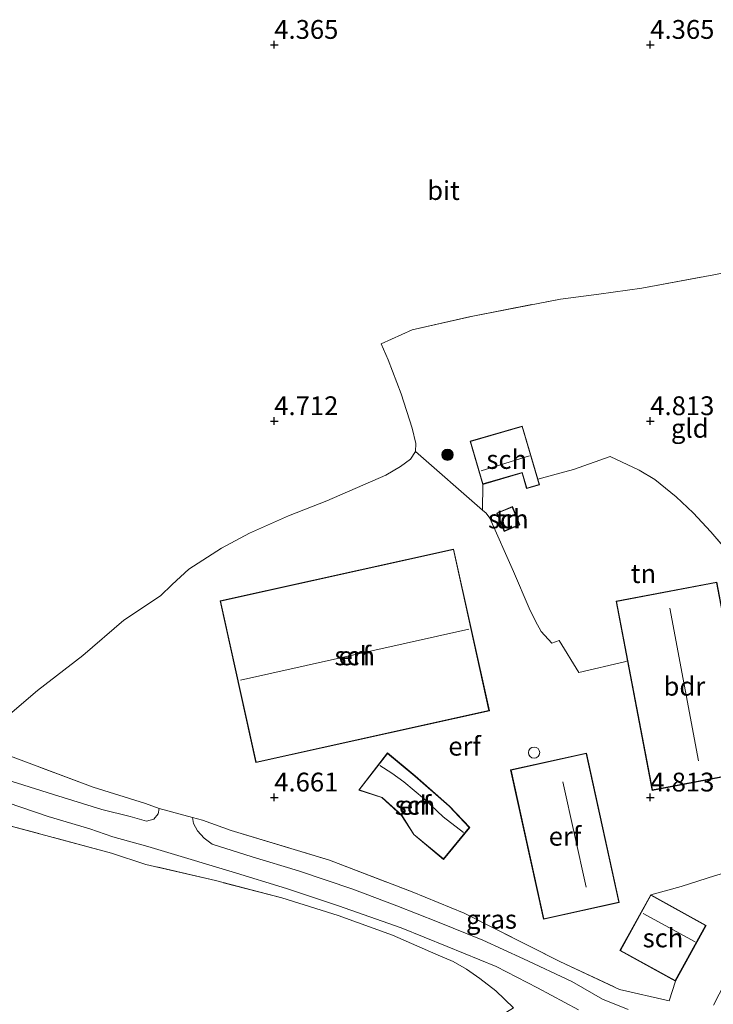
# Model space of a CAD drawing. Units: metres. Extents: x 219998 to 230004, y 502956 to 506252.
# Drawn here: x 222516 to 222608, y 504123 to 504253 of the extents above; entities that cross this region are included whole.
import ezdxf
from ezdxf.enums import TextEntityAlignment as Align

# ---------------------------------------------------------------- set-up
doc = ezdxf.new("R2010")
doc.units = ezdxf.units.M
doc.linetypes.add('IE-TERREINAFSCHEIDING', pattern=[10, 8, -2])
doc.layers.get('0').update_dxf_attribs({"lineweight": 25})
for name, color, linetype, lineweight in [('B-ME-GR-BOOM-S-B1', 93, 'Continuous', 18), ('B-ME-GW-HOOGTEPUNT-S-B1', 10, 'Continuous', 25), ('B-ME-IE-GRASLAND-GV-B6', 93, 'Continuous', 18), ('B-ME-IE-GRONDWERKLIJN-GROND_INGERICHT-GV-B6', 253, 'Continuous', 18), ('B-ME-IE-TERREINAFSCHEIDING-DOORGANG-L-B1', 8, 'IE-TERREINAFSCHEIDING-KUNSTMATIG-OPEN', 18), ('B-ME-IE-TERREINAFSCHEIDING-RASTERHEKWERK-L-B1', 8, 'IE-TERREINAFSCHEIDING', 18), ('B-ME-KG-KADASTRAAL-DAKRAND-L-B1', 13, 'Continuous', 18), ('B-ME-KG-KADASTRAAL-NOKLIJN-L-B1', 13, 'Continuous', 18), ('B-ME-OG-BEBOUWING-GV-B6', 173, 'Continuous', 18), ('B-ME-OG-BEBOUWING-S-B1', 173, 'Continuous', 18), ('B-ME-VH-VERH_SOORT-BITUMEN-GV-B6', 8, 'IE-TERREINAFSCHEIDING-NATUURLIJK-HOUTWAL', 18), ('B-ME-VH-VERH_SOORT-HALF_VERHARDING-GV-B6', 8, 'IE-TERREINAFSCHEIDING-NATUURLIJK-HOUTWAL', 18)]:
    doc.layers.add(name, color=color, linetype=linetype, lineweight=lineweight)
doc.styles.add('NLCS-ISO', font='NLCS-ISO.TTF')
doc.linetypes.add('IE-TERREINAFSCHEIDING-KUNSTMATIG-OPEN', pattern='A,7,-1.5,[67,NLCS.SHX,S=0.75,R=0,X=0,Y=0],-1.5', length=10)
doc.linetypes.add('IE-TERREINAFSCHEIDING-NATUURLIJK-HOUTWAL', pattern='A,7,-1.5,[67,NLCS.SHX,S=0.75,R=45,X=0,Y=0],-1.5,7,-1.5,[70,NLCS.SHX,S=0.75,R=0,X=0,Y=0],-1.5', length=20)

# ---------------------------------------------------------------- blocks, each defined once
blk = doc.blocks.new('dtb')
blk.add_circle((0, 0), 0.75)
blk = doc.blocks.new('boom')
blk.add_hatch(color=256).paths.add_polyline_path([(-0.75, 0, 1), (0.75, 0, 1)])
blk.add_circle((0, 0), 0.75)
blk = doc.blocks.new('hoogtepunt')
for p, q in [((-0.5, 0), (0.5, 0)), ((0, 0.5), (0, -0.5))]:
    blk.add_line(p, q)

msp = doc.modelspace()

# ---------------------------------------------------------------- linework, layer by layer
at = {"layer": 'B-ME-IE-GRASLAND-GV-B6'}
for points in [[(222509.54, 504157.48, 4.17), (222525.91, 504151.37, 4.41), (222532.89, 504149.18, 4.41), (222534.68, 504148.51, 4.32), (222534.56, 504147.83, 4.3), (222534, 504147.09, 4.26), (222533.01, 504146.83, 4.16), (222530.83, 504147.45, 4.18), (222527.05, 504148.4, 4.28), (222520.62, 504150.38, 4.3), (222513.43, 504152.64, 4.24)], [(222512.75, 504149.89, 4.21), (222519.92, 504147.47, 4.17), (222525.46, 504145.8, 4.16), (222528.54, 504144.76, 4.07), (222533.18, 504143.46, 4.09), (222535.42, 504142.79, 4.16), (222544.39, 504140.12, 4.12), (222551.64, 504137.9, 4.11), (222558.55, 504135.58, 4.07), (222566.85, 504132.66, 4.08), (222572.99, 504130.2, 4.2), (222579.49, 504127.54, 4.34), (222584.98, 504124.69, 4.39), (222590.46, 504121.76, 4.39)], [(222581.81, 504122.05, 3.95), (222579.47, 504124.3, 3.98), (222577.35, 504125.93, 4.11), (222575.57, 504127.19, 4.09), (222573.8, 504128.18, 4.11), (222571.49, 504129.17, 4.11), (222565.72, 504131.71, 4.11), (222558.49, 504134.29, 4), (222551.01, 504136.67, 3.93), (222542.19, 504138.94, 3.92), (222532.93, 504141.09, 3.98), (222528.35, 504142.57, 3.98), (222514.16, 504146.41, 3.93)], [(222597.06, 504121.81, 4.52), (222593.64, 504123.17, 4.5), (222589.56, 504125.54, 4.5), (222583.14, 504128.54, 4.48), (222577.73, 504131.04, 4.44), (222571.7, 504133.45, 4.35), (222566.3, 504135.59, 4.31), (222560.45, 504137.79, 4.25), (222553.2, 504140.22, 4.26), (222547.05, 504142.09, 4.29), (222541.76, 504143.8, 4.28), (222540.68, 504144.58, 4.31), (222539.77, 504145.55, 4.35), (222539.27, 504146.53, 4.34), (222539.12, 504147.33, 4.35), (222540.45, 504146.96, 4.42), (222544.27, 504145.61, 4.44), (222557.36, 504141.64, 4.39), (222568.32, 504137.45, 4.39), (222575.27, 504134.61, 4.42), (222587.95, 504128.2, 4.77), (222595.89, 504124.48, 4.72), (222602.52, 504122.96, 4.86), (222603.33, 504125.58, 4.83), (222607.42, 504132.99, 4.83), (222600.05, 504137.06, 4.83)], [(222600.05, 504137.06, 4.83), (222604.09, 504138.16, 4.74), (222608.68, 504139.61, 4.67), (222611.04, 504140.29, 4.65), (222613.21, 504140.74, 4.65), (222614.65, 504140.88, 4.64), (222615.54, 504139.72, 4.64), (222616.87, 504140.02, 4.65), (222617.96, 504139.97, 4.66), (222618.63, 504139.39, 4.67), (222616.41, 504136.08, 4.64), (222614.05, 504132.44, 4.63), (222611.7, 504128.62, 4.64), (222609.93, 504125.32, 4.53), (222608.42, 504122.37, 4.45)]]:
    msp.add_polyline3d(points, dxfattribs=at)
at = {"layer": 'B-ME-IE-GRONDWERKLIJN-GROND_INGERICHT-GV-B6'}
for points in [[(222608.44, 504219.43, 4.66), (222598.87, 504217.64, 4.78), (222593.16, 504216.84, 4.78), (222588.08, 504216.21, 4.71), (222576.4, 504213.94, 4.65), (222568.35, 504212.1, 4.63), (222564.2, 504210.28, 4.77), (222565.14, 504208.14, 4.78), (222566.86, 504203.61, 4.8), (222568.35, 504199.05, 4.81), (222568.83, 504197.02, 4.81), (222568.77, 504195.95, 4.81), (222568.13, 504194.92, 4.81), (222566.79, 504193.98, 4.83), (222564.82, 504192.8, 4.84), (222556.98, 504189.38, 4.77), (222551.9, 504187.41, 4.76), (222546.69, 504185.11, 4.78), (222542.99, 504183.09, 4.77), (222538.63, 504180.33, 4.78), (222536.42, 504178.3, 4.72), (222534.89, 504176.76, 4.66), (222529.98, 504173.53, 4.48), (222524.54, 504168.84, 4.49), (222518.53, 504164.21, 4.25), (222514.85, 504161.07, 4.26)], [(222577.71, 504191.57, 4.79), (222577.68, 504188.16, 4.82), (222568.77, 504195.95, 4.81), (222568.83, 504197.02, 4.81), (222568.35, 504199.05, 4.81), (222566.86, 504203.61, 4.8), (222565.14, 504208.14, 4.78), (222564.2, 504210.28, 4.77), (222568.35, 504212.1, 4.63), (222576.4, 504213.94, 4.65), (222588.08, 504216.21, 4.71), (222593.16, 504216.84, 4.78), (222598.87, 504217.64, 4.78), (222608.44, 504219.43, 4.66)], [(222611.58, 504181.14, 4.84), (222608.03, 504185.28, 4.85), (222605.68, 504187.81, 4.9), (222603.45, 504189.94, 4.91), (222600.58, 504192.22, 4.93), (222598.5, 504193.49, 4.95), (222594.68, 504195.28, 4.81), (222589.79, 504193.54, 4.92), (222586.98, 504192.83, 4.9), (222585.05, 504192.26, 4.79), (222582.98, 504199.34, 4.79), (222576.04, 504197.31, 4.79), (222577.71, 504191.57, 4.79)], [(222514.85, 504161.07, 4.26), (222518.53, 504164.21, 4.25), (222524.54, 504168.84, 4.49), (222529.98, 504173.53, 4.48), (222534.89, 504176.76, 4.66), (222536.42, 504178.3, 4.72), (222538.63, 504180.33, 4.78), (222542.99, 504183.09, 4.77), (222546.69, 504185.11, 4.78), (222551.9, 504187.41, 4.76), (222556.98, 504189.38, 4.77), (222564.82, 504192.8, 4.84), (222566.79, 504193.98, 4.83), (222568.13, 504194.92, 4.81), (222568.77, 504195.95, 4.81), (222577.68, 504188.16, 4.82), (222578.18, 504187.78, 4.81), (222578.68, 504187.11, 4.81)], [(222608.84, 504178.6, 4.88), (222595.45, 504176.05, 4.88), (222596.95, 504168.14, 4.88), (222596.55, 504168.02, 4.96), (222590.51, 504166.59, 4.91), (222587.86, 504170.86, 4.89), (222586.89, 504170.47, 4.89), (222585.5, 504172.04, 4.88), (222584.73, 504173.41, 4.89), (222583.91, 504175.13, 4.9), (222581.82, 504180.01, 4.9), (222578.68, 504187.11, 4.81), (222578.18, 504187.78, 4.81), (222577.68, 504188.16, 4.82), (222577.71, 504191.57, 4.79), (222582.94, 504193.11, 4.79), (222583.55, 504191.02, 4.79), (222585.27, 504191.52, 4.79), (222585.05, 504192.26, 4.79), (222586.98, 504192.83, 4.9), (222589.79, 504193.54, 4.92), (222594.68, 504195.28, 4.81), (222598.5, 504193.49, 4.95), (222600.58, 504192.22, 4.93)], [(222600.58, 504192.22, 4.93), (222603.45, 504189.94, 4.91), (222605.68, 504187.81, 4.9), (222608.03, 504185.28, 4.85), (222611.58, 504181.14, 4.84)], [(222579.57, 504187.77, 4.78), (222580.57, 504185.34, 4.78), (222582.67, 504186.21, 4.78), (222581.67, 504188.63, 4.78), (222579.57, 504187.77, 4.78)], [(222578.68, 504187.11, 4.81), (222581.82, 504180.01, 4.9), (222583.91, 504175.13, 4.9), (222584.73, 504173.41, 4.89), (222585.5, 504172.04, 4.88), (222586.89, 504170.47, 4.89), (222587.86, 504170.86, 4.89), (222590.51, 504166.59, 4.91), (222596.55, 504168.02, 4.96), (222596.95, 504168.14, 4.88), (222600.23, 504150.93, 4.88), (222613.62, 504153.48, 4.88)], [(222542.79, 504176.11, 4.89), (222547.54, 504154.62, 4.89), (222578.61, 504161.49, 4.89), (222573.85, 504182.98, 4.89), (222542.79, 504176.11, 4.89)], [(222608.68, 504139.61, 4.67), (222604.09, 504138.16, 4.74), (222600.05, 504137.06, 4.83), (222595.96, 504129.65, 4.83), (222603.33, 504125.58, 4.83), (222602.52, 504122.96, 4.86), (222595.89, 504124.48, 4.72), (222587.95, 504128.2, 4.77), (222575.27, 504134.61, 4.42), (222568.32, 504137.45, 4.39), (222557.36, 504141.64, 4.39), (222544.27, 504145.61, 4.44), (222540.45, 504146.96, 4.42), (222539.12, 504147.33, 4.35), (222534.68, 504148.51, 4.32), (222532.89, 504149.18, 4.41), (222525.91, 504151.37, 4.41), (222509.54, 504157.48, 4.17)], [(222568.74, 504152.84, 4.63), (222565.04, 504155.9, 4.63), (222561.22, 504150.97, 4.63), (222564.32, 504149.96, 4.63), (222566.9, 504147.59, 4.63), (222568.54, 504145.05, 4.63), (222572.51, 504141.76, 4.63), (222575.99, 504145.98, 4.63), (222573.28, 504148.84, 4.63), (222568.74, 504152.84, 4.63)], [(222591.51, 504155.87, 4.83), (222581.43, 504153.65, 4.83), (222585.8, 504133.8, 4.83), (222595.88, 504136.02, 4.83), (222591.51, 504155.87, 4.83)], [(222514.16, 504146.41, 3.93), (222528.35, 504142.57, 3.98), (222532.93, 504141.09, 3.98), (222542.19, 504138.94, 3.92), (222551.01, 504136.67, 3.93), (222558.49, 504134.29, 4), (222565.72, 504131.71, 4.11), (222571.49, 504129.17, 4.11), (222573.8, 504128.18, 4.11), (222575.57, 504127.19, 4.09), (222577.35, 504125.93, 4.11), (222579.47, 504124.3, 3.98), (222581.81, 504122.05, 3.95), (222576.69, 504118.87, 3.83), (222568.11, 504113.7, 3.68), (222558.78, 504108.12, 3.66), (222545.28, 504099.72, 3.65), (222534.28, 504093.29, 3.62), (222524.26, 504086.95, 3.61), (222513.47, 504080.27, 3.6)]]:
    msp.add_polyline3d(points, dxfattribs=at)
at = {"layer": 'B-ME-IE-TERREINAFSCHEIDING-DOORGANG-L-B1'}
for p, q in [((222589.79, 504193.54, 4.92), (222586.98, 504192.83, 4.9)), ((222532.93, 504141.09, 3.98), (222528.35, 504142.57, 3.98))]:
    msp.add_line(p, q, dxfattribs=at)
at = {"layer": 'B-ME-IE-TERREINAFSCHEIDING-RASTERHEKWERK-L-B1'}
msp.add_line((222586.98, 504192.83, 4.9), (222585.05, 504192.26, 4.79), dxfattribs=at)
for points in [[(222564.2, 504210.28, 4.77), (222568.35, 504212.1, 4.63), (222576.4, 504213.94, 4.65), (222588.08, 504216.21, 4.71), (222593.16, 504216.84, 4.78), (222598.87, 504217.64, 4.78), (222608.44, 504219.43, 4.66), (222619.8, 504221.69, 4.63), (222632.49, 504224.15, 4.37)], [(222622.14, 504169.7, 4.58), (222617.21, 504179.15, 4.85), (222611.58, 504181.14, 4.84), (222608.03, 504185.28, 4.85), (222605.68, 504187.81, 4.9), (222603.45, 504189.94, 4.91), (222600.58, 504192.22, 4.93), (222598.5, 504193.49, 4.95), (222594.68, 504195.28, 4.81), (222589.79, 504193.54, 4.92)], [(222528.35, 504142.57, 3.98), (222514.16, 504146.41, 3.93), (222505.19, 504149.3, 3.94), (222495.14, 504152.99, 4.03), (222481.22, 504159.3, 4.03)], [(222506.94, 504158.42, 4.17), (222509.54, 504157.48, 4.17), (222525.91, 504151.37, 4.41), (222532.89, 504149.18, 4.41)], [(222540.45, 504146.96, 4.42), (222544.27, 504145.61, 4.44), (222557.36, 504141.64, 4.39), (222568.32, 504137.45, 4.39), (222575.27, 504134.61, 4.42), (222587.95, 504128.2, 4.77), (222595.89, 504124.48, 4.72), (222602.52, 504122.96, 4.86), (222603.33, 504125.58, 4.83)], [(222581.81, 504122.05, 3.95), (222579.47, 504124.3, 3.98), (222577.35, 504125.93, 4.11), (222575.57, 504127.19, 4.09), (222573.8, 504128.18, 4.11), (222571.49, 504129.17, 4.11), (222565.72, 504131.71, 4.11), (222558.49, 504134.29, 4), (222551.01, 504136.67, 3.93), (222542.19, 504138.94, 3.92), (222532.93, 504141.09, 3.98)]]:
    msp.add_polyline3d(points, dxfattribs=at)
at = {"layer": 'B-ME-KG-KADASTRAAL-DAKRAND-L-B1'}
for points in [[(222582.95, 504199.28, 6.37), (222585.2, 504191.56, 6.51), (222583.58, 504191.09, 5.66), (222582.98, 504193.17, 6.57), (222577.75, 504191.64, 6.56), (222576.1, 504197.28, 6.4), (222582.95, 504199.28, 6.37)], [(222580.6, 504185.41, 7.14), (222579.64, 504187.74, 7.14), (222581.64, 504188.57, 6.43), (222582.6, 504186.24, 6.43), (222580.6, 504185.41, 7.14)], [(222542.85, 504176.07, 6.99), (222573.81, 504182.92, 6.9), (222578.55, 504161.53, 6.86), (222547.58, 504154.68, 6.85), (222542.85, 504176.07, 6.99)], [(222600.27, 504150.98, 7.13), (222595.5, 504176.01, 7.03), (222608.8, 504178.55, 6.93), (222613.57, 504153.52, 6.94), (222600.27, 504150.98, 7.13)], [(222575.92, 504145.98, 7), (222572.5, 504141.83, 5.96), (222568.57, 504145.08, 5.95), (222566.94, 504147.62, 5.95), (222564.34, 504150, 5.94), (222561.3, 504151, 5.95), (222565.04, 504155.83, 6.46), (222568.71, 504152.8, 5.95), (222573.24, 504148.81, 6.46), (222575.92, 504145.98, 7)], [(222585.84, 504133.86, 6.94), (222581.49, 504153.61, 6.93), (222591.47, 504155.81, 6.93), (222595.82, 504136.06, 6.62), (222585.84, 504133.86, 6.94)], [(222603.32, 504125.65, 8.52), (222596.03, 504129.67, 8.52), (222600.07, 504136.99, 8.48), (222607.36, 504132.97, 8.35), (222603.32, 504125.65, 8.52)]]:
    msp.add_polyline3d(points, dxfattribs=at)
at = {"layer": 'B-ME-KG-KADASTRAAL-NOKLIJN-L-B1'}
for p, q in [((222583.93, 504195.36, 8.28), (222577.52, 504193.38, 8.18)), ((222606.41, 504154.84, 13.38), (222602.61, 504175.14, 13.38)), ((222545.5, 504165.59, 10.93), (222575.87, 504172.36, 10.72)), ((222591.45, 504138.09, 12.72), (222588.38, 504152.06, 12.76)), ((222605.95, 504130.8, 11.12), (222599.04, 504134.59, 11.11))]:
    msp.add_line(p, q, dxfattribs=at)
msp.add_polyline3d([(222575.18, 504145.34, 7.89), (222572.44, 504147.42, 7.89), (222569.97, 504149.76, 7.54), (222567.21, 504152.06, 7.27), (222565.61, 504153.21, 7.39), (222564.02, 504154.23, 7.77)], dxfattribs=at)
at = {"layer": 'B-ME-OG-BEBOUWING-GV-B6'}
for points in [[(222577.71, 504191.57, 4.79), (222576.04, 504197.31, 4.79), (222582.98, 504199.34, 4.79), (222585.05, 504192.26, 4.79), (222585.27, 504191.52, 4.79), (222583.55, 504191.02, 4.79), (222582.94, 504193.11, 4.79), (222577.71, 504191.57, 4.79)], [(222580.57, 504185.34, 4.78), (222579.57, 504187.77, 4.78), (222581.67, 504188.63, 4.78), (222582.67, 504186.21, 4.78), (222580.57, 504185.34, 4.78)], [(222542.79, 504176.11, 4.89), (222573.85, 504182.98, 4.89), (222578.61, 504161.49, 4.89), (222547.54, 504154.62, 4.89), (222542.79, 504176.11, 4.89)], [(222610.49, 504169.94, 4.88), (222613.62, 504153.48, 4.88), (222600.23, 504150.93, 4.88), (222596.95, 504168.14, 4.88), (222595.45, 504176.05, 4.88), (222608.84, 504178.6, 4.88), (222610.49, 504169.94, 4.88)], [(222575.99, 504145.98, 4.63), (222572.51, 504141.76, 4.63), (222568.54, 504145.05, 4.63), (222566.9, 504147.59, 4.63), (222564.32, 504149.96, 4.63), (222561.22, 504150.97, 4.63), (222565.04, 504155.9, 4.63), (222568.74, 504152.84, 4.63), (222573.28, 504148.84, 4.63), (222575.99, 504145.98, 4.63)], [(222585.8, 504133.8, 4.83), (222581.43, 504153.65, 4.83), (222591.51, 504155.87, 4.83), (222595.88, 504136.02, 4.83), (222585.8, 504133.8, 4.83)], [(222600.05, 504137.06, 4.83), (222607.42, 504132.99, 4.83), (222603.33, 504125.58, 4.83), (222595.96, 504129.65, 4.83), (222600.05, 504137.06, 4.83)]]:
    msp.add_polyline3d(points, dxfattribs=at)
at = {"layer": 'B-ME-VH-VERH_SOORT-HALF_VERHARDING-GV-B6'}
for points in [[(222513.43, 504152.64, 4.24), (222520.62, 504150.38, 4.3), (222527.05, 504148.4, 4.28), (222530.83, 504147.45, 4.18), (222533.01, 504146.83, 4.16), (222534, 504147.09, 4.26), (222534.56, 504147.83, 4.3), (222534.68, 504148.51, 4.32), (222539.12, 504147.33, 4.35), (222539.27, 504146.53, 4.34), (222539.77, 504145.55, 4.35), (222540.68, 504144.58, 4.31), (222541.76, 504143.8, 4.28), (222547.05, 504142.09, 4.29), (222553.2, 504140.22, 4.26), (222560.45, 504137.79, 4.25), (222566.3, 504135.59, 4.31), (222571.7, 504133.45, 4.35), (222577.73, 504131.04, 4.44), (222583.14, 504128.54, 4.48), (222589.56, 504125.54, 4.5), (222593.64, 504123.17, 4.5), (222597.06, 504121.81, 4.52)], [(222590.46, 504121.76, 4.39), (222584.98, 504124.69, 4.39), (222579.49, 504127.54, 4.34), (222572.99, 504130.2, 4.2), (222566.85, 504132.66, 4.08), (222558.55, 504135.58, 4.07), (222551.64, 504137.9, 4.11), (222544.39, 504140.12, 4.12), (222535.42, 504142.79, 4.16), (222533.18, 504143.46, 4.09), (222528.54, 504144.76, 4.07), (222525.46, 504145.8, 4.16), (222519.92, 504147.47, 4.17), (222512.75, 504149.89, 4.21)]]:
    msp.add_polyline3d(points, dxfattribs=at)

# ---------------------------------------------------------------- block references
at = {"layer": 'B-ME-GR-BOOM-S-B1', "rotation": 90}
msp.add_blockref('boom', (222573.03, 504195.52, 4.74), dxfattribs=at)
at = {"layer": 'B-ME-GW-HOOGTEPUNT-S-B1', "rotation": 90}
for p in [(222550, 504250, 4.36), (222550, 504250, 4.36), (222600, 504250, 4.36), (222600, 504250, 4.36), (222550, 504200, 4.71), (222550, 504200, 4.71), (222600, 504200, 4.81), (222600, 504200, 4.81), (222550, 504150, 4.66), (222550, 504150, 4.66), (222600, 504150, 4.81), (222600, 504150, 4.81)]:
    msp.add_blockref('hoogtepunt', p, dxfattribs=at)
at = {"layer": 'B-ME-OG-BEBOUWING-S-B1', "rotation": 90}
msp.add_blockref('dtb', (222584.54, 504155.94, 4.83), dxfattribs=at)

# ---------------------------------------------------------------- texts
at = {"layer": 'B-ME-GW-HOOGTEPUNT-S-B1', "ltscale": 0.2, "style": 'NLCS-ISO'}
for s, p in [('4.365', (222550, 504250, 4.36)), ('4.365', (222550, 504250, 4.36)), ('4.365', (222600, 504250, 4.36)), ('4.365', (222600, 504250, 4.36)), ('4.712', (222550, 504200, 4.71)), ('4.712', (222550, 504200, 4.71)), ('4.813', (222600, 504200, 4.81)), ('4.813', (222600, 504200, 4.81)), ('4.661', (222550, 504150, 4.66)), ('4.661', (222550, 504150, 4.66)), ('4.813', (222600, 504150, 4.81)), ('4.813', (222600, 504150, 4.81))]:
    msp.add_text(s, height=2.5, dxfattribs=at).set_placement(p, align=Align.BOTTOM_LEFT)
at = {"layer": 'B-ME-IE-GRASLAND-GV-B6', "ltscale": 0.2, "style": 'NLCS-ISO'}
msp.add_text('gras', height=2.5, dxfattribs=at).set_placement((222578.88, 504133.8), align=Align.MIDDLE_CENTER)
at = {"layer": 'B-ME-IE-GRONDWERKLIJN-GROND_INGERICHT-GV-B6', "ltscale": 0.2, "style": 'NLCS-ISO'}
for s, p in [('gld', (222605.25, 504199.03)), ('tn', (222581.12, 504186.99)), ('tn', (222599.09, 504179.73)), ('erf', (222560.7, 504168.8)), ('erf', (222575.3, 504156.8)), ('erf', (222568.71, 504148.94)), ('erf', (222588.65, 504144.83))]:
    msp.add_text(s, height=2.5, dxfattribs=at).set_placement(p, align=Align.MIDDLE_CENTER)
at = {"layer": 'B-ME-OG-BEBOUWING-GV-B6', "ltscale": 0.2, "style": 'NLCS-ISO'}
for s, p in [('sch', (222580.91, 504194.89)), ('sch', (222581.12, 504186.99)), ('sch', (222560.7, 504168.8)), ('bdr', (222604.53, 504164.76)), ('sch', (222568.71, 504148.94)), ('sch', (222601.69, 504131.32))]:
    msp.add_text(s, height=2.5, dxfattribs=at).set_placement(p, align=Align.MIDDLE_CENTER)
at = {"layer": 'B-ME-VH-VERH_SOORT-BITUMEN-GV-B6', "ltscale": 0.2, "style": 'NLCS-ISO'}
msp.add_text('bit', height=2.5, dxfattribs=at).set_placement((222572.5, 504230.63), align=Align.MIDDLE_CENTER)

doc.saveas('drawing.dxf')
